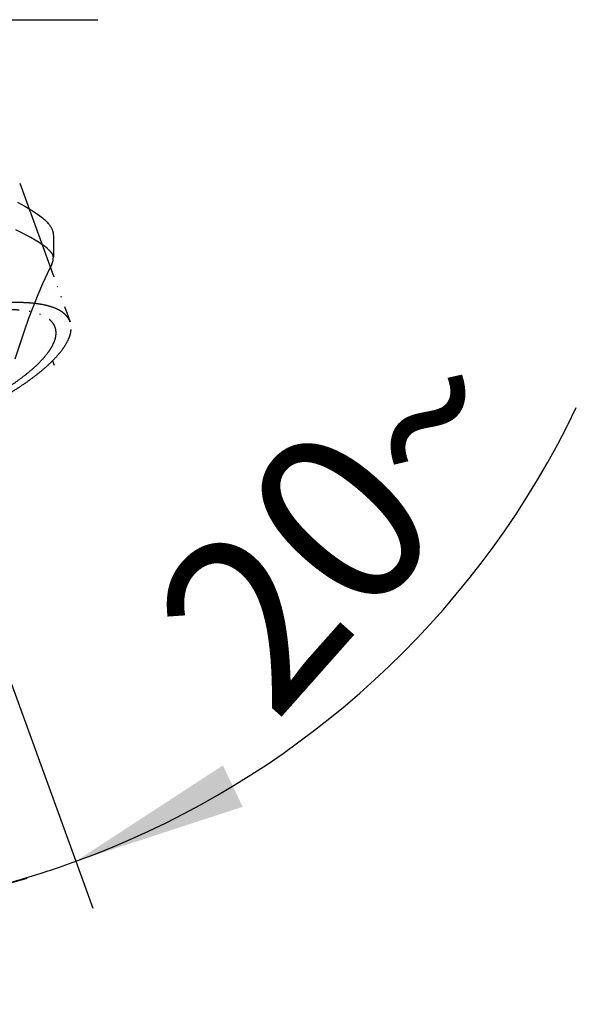
# Model space of a CAD drawing. Units: millimetres. Extents: x 0 to 1050, y 0 to 1485.
# Drawn here: x 409 to 465, y 777 to 876 of the extents above; entities that cross this region are included whole.
import ezdxf

# ---------------------------------------------------------------- set-up
doc = ezdxf.new("R2010")
doc.units = ezdxf.units.MM
doc.linetypes.add('DASH_CENTER', pattern=[14, 11, -1, 1, -1])
doc.linetypes.add('PHANTOM', pattern=[13, 10, -1, 0, -1, 0, -1])
for name, color, linetype in [('1', 7, 'Continuous'), ('MAKE2D_VISIBLE_LINES', 7, 'Continuous'), ('MAKE2D_VISIBLE_LINES_-_TAN', 7, 'Continuous')]:
    doc.layers.add(name, color=color, linetype=linetype)
doc.styles.add('CONVERTER_12', font='txt.shx', dxfattribs={"width": 0.9})
doc.dimstyles.new('ME10_DIM_31', dxfattribs={"dimtxt": 17.5, "dimasz": 17.5, "dimexe": 5, "dimexo": 0, "dimgap": 5, "dimtad": 1, "dimdsep": 46, "dimtxsty": 'CONVERTER_12', "dimsah": 1, "dimcen": 0.09, "dimclrd": 2, "dimclre": 2, "dimclrt": 7, "dimadec": 0, "dimazin": 0, "dimtfac": 1, "dimtdec": 4, "dimtix": 1, "dimtmove": 0, "dimatfit": 3, "dimfxl": 1, "dimtolj": 1, "dimtzin": 0, "dimarcsym": 0})
doc.dimstyles.new('ME10_DIM_32', dxfattribs={"dimtxt": 17.5, "dimasz": 17.5, "dimexe": 5, "dimexo": 0, "dimgap": 5, "dimtad": 1, "dimdsep": 46, "dimtxsty": 'CONVERTER_12', "dimsah": 1, "dimcen": 0.09, "dimclrd": 2, "dimclre": 2, "dimclrt": 7, "dimadec": 0, "dimazin": 0, "dimtfac": 1, "dimtdec": 4, "dimtix": 1, "dimtmove": 0, "dimatfit": 3, "dimfxl": 1, "dimtolj": 1, "dimtzin": 0, "dimarcsym": 0})

# ---------------------------------------------------------------- blocks, each defined once
blk = doc.blocks.new('88-664-M21', base_point=(1155.288, 854.287))
at = {"layer": '1', "color": 5, "linetype": 'PHANTOM'}
for p, q in [((409.13, 859.382), (414.198, 845.458)), ((412.433, 841.536), (412.592, 841.098))]:
    blk.add_line(p, q, dxfattribs=at)
for points, knots in [([(413.956, 845.899), (413.832, 846.044), (413.586, 846.332), (413.059, 846.662), (412.45, 846.921), (411.707, 847.133), (410.888, 847.275), (409.94, 847.367), (408.927, 847.393), (407.799, 847.362), (406.619, 847.27), (405.343, 847.119), (404.029, 846.911), (403.014, 846.715), (402.339, 846.571), (402.113, 846.52), (402, 846.495)], [0, 0, 0, 0, 0.568026, 1.130283, 1.843103, 2.55204, 3.443272, 4.333452, 5.406869, 6.47968, 7.718224, 8.956503, 10.332551, 11.708453, 12.056067, 12.40362, 12.40362, 12.40362, 12.40362]), ([(407.192, 838.391), (407.247, 838.424), (407.356, 838.491), (407.784, 838.758), (408.466, 839.206), (409.344, 839.833), (410.149, 840.472), (410.84, 841.084), (411.448, 841.703), (411.937, 842.282), (412.331, 842.865), (412.607, 843.403), (412.774, 843.942), (412.804, 844.441), (412.719, 844.92), (412.477, 845.341), (412.132, 845.704), (411.658, 846.009), (411.101, 846.244), (410.425, 846.438), (409.678, 846.567), (408.814, 846.65), (407.892, 846.674), (406.864, 846.646), (405.789, 846.563), (404.626, 846.425), (403.429, 846.235), (402.575, 846.071), (402.1, 845.971), (402.033, 845.956), (402, 845.949)], [0, 0, 0, 0, 0.191939, 0.383911, 1.512139, 2.640608, 3.618089, 4.59612, 5.407219, 6.219277, 6.865265, 7.514791, 8.027162, 8.544787, 9.003568, 9.46235, 9.979975, 10.492346, 11.141872, 11.78786, 12.599918, 13.411016, 14.389048, 15.366529, 16.494998, 17.623226, 18.876969, 20.130579, 20.232417, 20.334249, 20.334249, 20.334249, 20.334249]), ([(414.198, 845.458), (414.166, 845.535), (414.102, 845.691), (414.005, 845.829), (413.956, 845.899)], [0, 0, 0, 0, 0.249511, 0.5048479, 0.5048479, 0.5048479, 0.5048479]), ([(407.391, 837.845), (407.58, 837.956), (407.958, 838.179), (408.683, 838.624), (409.557, 839.197), (410.52, 839.886), (411.404, 840.588), (412.163, 841.258), (412.83, 841.938), (413.367, 842.573), (413.799, 843.213), (414.102, 843.804), (414.286, 844.394), (414.311, 844.86), (414.273, 845.217), (414.223, 845.378), (414.198, 845.458)], [0, 0, 0, 0, 0.657529, 1.315286, 2.553565, 3.792109, 4.86492, 5.938337, 6.828517, 7.719749, 8.428686, 9.141506, 9.703762, 10.271789, 10.527126, 10.776637, 10.776637, 10.776637, 10.776637])]:
    blk.add_open_spline(points, degree=3, knots=knots, dxfattribs=at)
blk = doc.blocks.new('S8110-80X1-C__3', base_point=(1939.295, 509.487))
at = {"layer": '1'}
blk.add_blockref('88-664-M21', (1155.288, 854.287), dxfattribs=at)
blk = doc.blocks.new('開示図用', base_point=(1999.518, 800.572))
at = {"layer": '1'}
blk.add_blockref('S8110-80X1-C__3', (1939.295, 509.487), dxfattribs=at)
blk = doc.blocks.new('K7711MEV-13_K最終', base_point=(1050, 0))
at = {"layer": '1'}
blk.add_blockref('開示図用', (1999.518, 800.572), dxfattribs=at)
blk = doc.blocks.new('27-23-M1', base_point=(1440.4, 947.45))
at = {"layer": 'MAKE2D_VISIBLE_LINES', "color": 7, "linetype": 'Continuous'}
for p, q in [((408.91, 857.473), (409.28, 857.278)), ((409.28, 857.278), (409.646, 857.076)), ((409.646, 857.076), (409.988, 856.878)), ((409.988, 856.878), (410.325, 856.671)), ((410.325, 856.671), (410.625, 856.477)), ((410.625, 856.477), (410.919, 856.274)), ((410.919, 856.274), (411.171, 856.088)), ((411.171, 856.088), (411.295, 855.992)), ((411.295, 855.992), (411.416, 855.893)), ((411.416, 855.893), (411.52, 855.805)), ((411.52, 855.805), (411.621, 855.715)), ((411.621, 855.715), (411.72, 855.622)), ((411.72, 855.622), (411.817, 855.527)), ((411.817, 855.527), (411.897, 855.444)), ((411.897, 855.444), (411.973, 855.358)), ((411.973, 855.358), (412.011, 855.315)), ((412.011, 855.315), (412.048, 855.27)), ((412.048, 855.27), (412.083, 855.225)), ((412.083, 855.225), (412.118, 855.18)), ((412.118, 855.18), (412.148, 855.14)), ((412.148, 855.14), (412.177, 855.099)), ((412.177, 855.099), (412.205, 855.057)), ((412.205, 855.057), (412.232, 855.016)), ((412.232, 855.016), (412.258, 854.973)), ((412.258, 854.973), (412.283, 854.93)), ((412.283, 854.93), (412.308, 854.886)), ((412.308, 854.886), (412.331, 854.842)), ((412.331, 854.842), (412.351, 854.801)), ((412.351, 854.801), (412.37, 854.76)), ((412.37, 854.76), (412.388, 854.718)), ((412.388, 854.718), (412.405, 854.676)), ((412.405, 854.676), (412.421, 854.633)), ((412.421, 854.633), (412.436, 854.59)), ((412.436, 854.59), (412.45, 854.546)), ((412.45, 854.546), (412.462, 854.503)), ((412.462, 854.503), (412.473, 854.46)), ((412.473, 854.46), (412.482, 854.418)), ((412.482, 854.418), (412.49, 854.375)), ((412.49, 854.375), (412.497, 854.332)), ((412.497, 854.332), (412.503, 854.289)), ((412.503, 854.289), (412.507, 854.246)), ((412.507, 854.246), (412.511, 854.203)), ((412.511, 854.203), (412.512, 854.159)), ((412.513, 854.126), (412.513, 851.968)), ((412.513, 851.957), (412.513, 851.957)), ((412.374, 851.256), (411.889, 850.274)), ((411.889, 850.274), (411.432, 849.279)), ((411.432, 849.279), (410.955, 848.167)), ((410.955, 848.167), (410.505, 847.043)), ((410.505, 847.043), (410.029, 845.784)), ((410.029, 845.784), (409.578, 844.516)), ((409.578, 844.516), (408.653, 841.701))]:
    blk.add_line(p, q, dxfattribs=at)
blk.add_arc((411.105, 851.87), 1.411, 334.22788, 3.54924, dxfattribs=at)
at = {"layer": 'MAKE2D_VISIBLE_LINES_-_TAN', "color": 7, "linetype": 'Continuous'}
for p, q in [((409.268, 854.427), (408.744, 854.677)), ((409.787, 854.164), (409.268, 854.427)), ((410.245, 853.917), (409.787, 854.164)), ((410.696, 853.657), (410.245, 853.917)), ((411.08, 853.419), (410.696, 853.657)), ((411.268, 853.294), (411.08, 853.419)), ((411.454, 853.165), (411.268, 853.294)), ((411.62, 853.043), (411.454, 853.165)), ((411.782, 852.917), (411.62, 853.043)), ((411.912, 852.808), (411.782, 852.917)), ((411.976, 852.753), (411.912, 852.808)), ((412.039, 852.695), (411.976, 852.753)), ((412.091, 852.645), (412.039, 852.695)), ((412.142, 852.594), (412.091, 852.645)), ((412.193, 852.542), (412.142, 852.594)), ((412.241, 852.488), (412.193, 852.542)), ((412.283, 852.44), (412.241, 852.488)), ((412.303, 852.415), (412.283, 852.44)), ((412.323, 852.39), (412.303, 852.415)), ((412.342, 852.364), (412.323, 852.39)), ((412.361, 852.338), (412.342, 852.364)), ((412.379, 852.312), (412.361, 852.338)), ((412.397, 852.285), (412.379, 852.312)), ((412.41, 852.264), (412.397, 852.285)), ((412.422, 852.243), (412.41, 852.264)), ((412.434, 852.221), (412.422, 852.243)), ((412.446, 852.199), (412.434, 852.221)), ((412.457, 852.177), (412.446, 852.199)), ((412.467, 852.155), (412.457, 852.177)), ((412.471, 852.143), (412.467, 852.155)), ((412.476, 852.132), (412.471, 852.143)), ((412.48, 852.12), (412.476, 852.132)), ((412.485, 852.109), (412.48, 852.12)), ((412.491, 852.09), (412.485, 852.109)), ((412.496, 852.072), (412.491, 852.09)), ((412.499, 852.062), (412.496, 852.072)), ((412.501, 852.053), (412.499, 852.062)), ((412.503, 852.044), (412.501, 852.053)), ((412.505, 852.034), (412.503, 852.044)), ((412.507, 852.025), (412.505, 852.034)), ((412.508, 852.015), (412.507, 852.025)), ((412.51, 852.006), (412.508, 852.015)), ((412.511, 851.996), (412.51, 852.006)), ((412.511, 851.986), (412.511, 851.996)), ((412.512, 851.977), (412.511, 851.986)), ((412.512, 851.967), (412.512, 851.977)), ((412.513, 851.957), (412.512, 851.967))]:
    blk.add_line(p, q, dxfattribs=at)
blk = doc.blocks.new('K8711MEJV-13', base_point=(1050, 0))
at = {"layer": '1'}
blk.add_blockref('27-23-M1', (1440.4, 947.45), dxfattribs=at)
blk = doc.blocks.new('*D72')
at = {"layer": '1', "color": 2, "linetype": 'Continuous'}
for p, q in [((404.301, 820.02), (414.768, 791.263)), ((384, 816.441), (384, 785.838)), ((414.768, 791.263), (416.478, 786.565)), ((384, 785.838), (384, 780.838))]:
    blk.add_line(p, q, dxfattribs=at)
blk.add_arc((384, 875.797), 89.959, 253.28114, 334.3354, dxfattribs=at)
at = {"layer": '1', "color": 2}
for points in [[(429.559, 800.895), (431.548, 796.739), (414.768, 791.263)], [(366.359, 785.244), (366.806, 789.83), (384, 785.838)]]:
    blk.add_solid(points, dxfattribs=at)
at = {"layer": '1', "color": 7, "insert": (434.763, 805.003), "char_height": 17.5, "attachment_point": 7, "rotation": 48.40888, "line_spacing_factor": 0.60024, "style": 'CONVERTER_12'}
blk.add_mtext('20{\\Fgdt;~}', dxfattribs=at)
blk = doc.blocks.new('*D73')
at = {"layer": '1', "color": 2, "linetype": 'Continuous'}
for p, q in [((363.699, 820.02), (353.206, 791.191)), ((384, 816.441), (384, 785.761)), ((353.206, 791.191), (351.496, 786.493)), ((384, 785.761), (384, 780.761))]:
    blk.add_line(p, q, dxfattribs=at)
blk.add_arc((384, 875.797), 90.036, 206.24576, 286.70463, dxfattribs=at)
at = {"layer": '1', "color": 2}
for points in [[(336.425, 796.665), (338.414, 800.822), (353.206, 791.191)], [(401.194, 789.752), (401.641, 785.166), (384, 785.761)]]:
    blk.add_solid(points, dxfattribs=at)
at = {"layer": '1', "color": 7, "insert": (308.041, 832.997), "char_height": 17.5, "attachment_point": 7, "rotation": 312.15511, "line_spacing_factor": 0.60024, "style": 'CONVERTER_12'}
blk.add_mtext('20{\\Fgdt;~}', dxfattribs=at)

msp = doc.modelspace()

# ---------------------------------------------------------------- linework, layer by layer
at = {"layer": '1', "color": 2, "linetype": 'DASH_CENTER'}
msp.add_line((351, 875.797), (417, 875.797), dxfattribs=at)

# ---------------------------------------------------------------- block references
at = {"layer": '1'}
for name in ['K8711MEJV-13', 'K7711MEV-13_K最終']:
    msp.add_blockref(name, (1050, 0), dxfattribs=at)

# ---------------------------------------------------------------- dimensions: what is measured, and where the dimension line sits
for base, p1, p2, dimstyle, picture, middle in [((368.365, 787.129), (363.699, 820.02), (384, 816.441), 'ME10_DIM_32', '*D73', (327.447, 824.599)), ((399.621, 787.205), (384, 816.441), (404.301, 820.02), 'ME10_DIM_31', '*D72', (440.997, 825.209))]:
    dim = msp.add_angular_dim_3p(base=base, center=(384, 875.797), p1=p1, p2=p2, dimstyle=dimstyle, dxfattribs=at)
    dim.commit()
    dim.dimension.update_dxf_attribs({"geometry": picture, "text_midpoint": middle})

doc.saveas('drawing.dxf')
